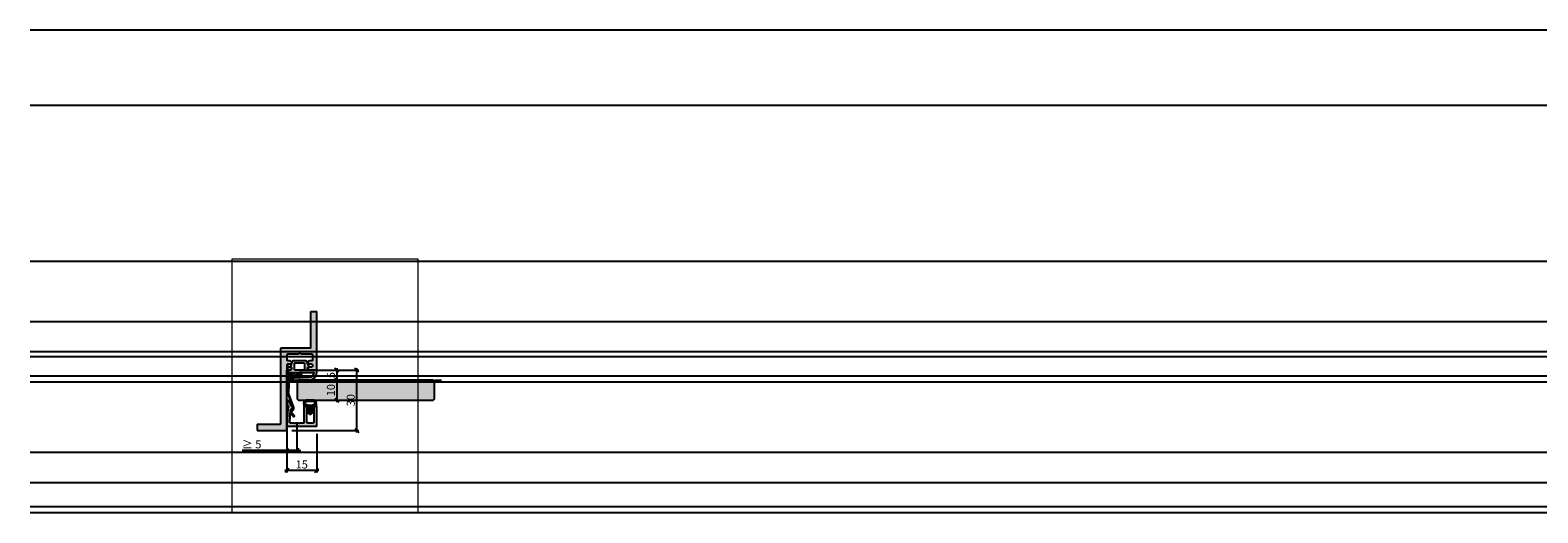
# Model space of a CAD drawing. Units: millimetres. Extents: x -41716 to -17716, y 10138 to 10378.
# Drawn here: x -41716 to -40966, y 10138 to 10378 of the extents above; entities that cross this region are included whole.
import ezdxf

# ---------------------------------------------------------------- set-up
doc = ezdxf.new("R2010")
doc.units = ezdxf.units.MM
doc.header["$LTSCALE"] = 0.2
doc.layers.add('Bem_1_1', color=7, linetype='Continuous', lineweight=18)
for name, color, linetype in [('Dichtung-Falzlippendichtung-Kontur', 4, 'Continuous'), ('Dichtung-Falzlippendichtung-Schraffur', 252, 'Continuous'), ('Dichtung-Wandanschluss-Kontur', 4, 'Continuous'), ('Dichtung-Wandanschluss-Schraffur', 252, 'Continuous'), ('Glasleiste', 2, 'Continuous'), ('Türdichtung', 3, 'Continuous'), ('Türkontur', 4, 'Continuous'), ('Türschraffur', 254, 'Continuous'), ('Wandanschlussdichtung', 3, 'Continuous'), ('Zarge-Kontur', 2, 'Continuous'), ('Zarge-Schraffur', 250, 'Continuous')]:
    doc.layers.add(name, color=color, linetype=linetype)
doc.layers.add('Konlinie', color=9, linetype='Continuous', plot=False)
doc.layers.add('küffner', color=1, linetype='Continuous', lineweight=18, plot=False)
doc.styles.add('Bemtext', font='arial.ttf')
doc.dimstyles.new('BEM_1_1$0', dxfattribs={"dimtxt": 4, "dimasz": 2, "dimexe": 1, "dimexo": 3, "dimgap": 1, "dimtad": 1, "dimdec": 0, "dimrnd": 0.1, "dimzin": 9, "dimdsep": 46, "dimtxsty": 'Bemtext', "dimblk": 'OBLIQUE', "dimcen": 0, "dimdle": 1, "dimclrd": 151, "dimclre": 252, "dimclrt": 151, "dimadec": 0, "dimazin": 2, "dimtfac": 1, "dimtdec": 0, "dimtix": 1, "dimtmove": 0, "dimatfit": 0, "dimldrblk": 'OBLIQUE', "dimfxl": 1, "dimtolj": 1, "dimtzin": 12, "dimarcsym": 0})

# ---------------------------------------------------------------- blocks, each defined once
blk = doc.blocks.new('_Oblique')
at = {"color": 0, "linetype": 'ByBlock', "lineweight": -2}
blk.add_line((-0.5, -0.5), (0.5, 0.5), dxfattribs=at)
blk = doc.blocks.new('*D45')
at = {"layer": 'Bem_1_1', "color": 252, "lineweight": -2}
for p, q in [((-41588.65036591341, 10186.46894269776), (-41588.65036591341, 10168.1922317262)), ((-41583.65030341214, 10183.15813074513), (-41583.65030341214, 10168.1922317262))]:
    blk.add_line(p, q, dxfattribs=at)
at = {"layer": 'Bem_1_1', "color": 151, "lineweight": -2}
for p, q in [((-41588.65036591341, 10169.1922317262), (-41610.76803303483, 10169.1922317262)), ((-41583.65030341214, 10169.1922317262), (-41588.65036591341, 10169.1922317262)), ((-41583.65030341214, 10169.1922317262), (-41581.65030341214, 10169.1922317262))]:
    blk.add_line(p, q, dxfattribs=at)
at = {"layer": 'Defpoints', "color": 0}
for p in [(-41588.65036591341, 10189.46894269776), (-41583.65030341214, 10186.15813074513), (-41588.65036591341, 10169.1922317262)]:
    blk.add_point(p, dxfattribs=at)
at = {"layer": 'Bem_1_1', "color": 151, "lineweight": -2, "xscale": 2, "yscale": 2, "zscale": 2}
blk.add_blockref('_Oblique', (-41588.65036591341, 10169.1922317262), dxfattribs=at)
at = {"layer": 'Bem_1_1', "color": 151, "lineweight": -2, "xscale": 2, "yscale": 2, "zscale": 2, "rotation": 180}
blk.add_blockref('_Oblique', (-41583.65030341214, 10169.1922317262), dxfattribs=at)
at = {"layer": 'Bem_1_1', "color": 151, "insert": (-41606.12137546322, 10172.22633813821), "char_height": 4, "attachment_point": 5, "style": 'Bemtext'}
blk.add_mtext('\\A1;≥ 5', dxfattribs=at)
blk = doc.blocks.new('*D46')
at = {"layer": 'Bem_1_1', "color": 252, "lineweight": -2}
for p, q in [((-41572.15030341214, 10209.15813074513), (-41562.65030341217, 10209.15813074513)), ((-41564.15029187211, 10204.19223172641), (-41562.65030341217, 10204.19223172641))]:
    blk.add_line(p, q, dxfattribs=at)
at = {"layer": 'Bem_1_1', "color": 151, "lineweight": -2}
blk.add_line((-41563.65030341217, 10210.15813074513), (-41563.65030341217, 10203.19223172641), dxfattribs=at)
at = {"layer": 'Defpoints', "color": 0}
for p in [(-41575.15030341214, 10209.15813074513), (-41567.15029187211, 10204.19223172641), (-41563.65030341217, 10204.19223172641)]:
    blk.add_point(p, dxfattribs=at)
at = {"layer": 'Bem_1_1', "color": 151, "lineweight": -2, "xscale": 2, "yscale": 2, "zscale": 2}
for p, rotation in [((-41563.65030341217, 10209.15813074513), 90), ((-41563.65030341217, 10204.19223172641), 270)]:
    blk.add_blockref('_Oblique', p, dxfattribs=dict(at, rotation=rotation))
at = {"layer": 'Bem_1_1', "color": 151, "insert": (-41566.68440982418, 10206.65813074512), "char_height": 4, "attachment_point": 5, "rotation": 90, "style": 'Bemtext'}
blk.add_mtext('\\A1;5', dxfattribs=at)
blk = doc.blocks.new('*D47')
at = {"layer": 'Bem_1_1', "color": 252, "lineweight": -2}
for p, q in [((-41582.15030341215, 10209.15813074513), (-41552.75767426033, 10209.15813074513)), ((-41586.15030341214, 10179.19223172641), (-41552.75767426033, 10179.19223172641))]:
    blk.add_line(p, q, dxfattribs=at)
at = {"layer": 'Bem_1_1', "color": 151, "lineweight": -2}
blk.add_line((-41553.75767426033, 10178.19223172641), (-41553.75767426033, 10210.15813074513), dxfattribs=at)
at = {"layer": 'Defpoints', "color": 0}
for p in [(-41585.15030341216, 10209.15813074513), (-41553.75767426033, 10209.15813074513), (-41589.15030341214, 10179.19223172641)]:
    blk.add_point(p, dxfattribs=at)
at = {"layer": 'Bem_1_1', "color": 151, "lineweight": -2, "xscale": 2, "yscale": 2, "zscale": 2}
for p, rotation in [((-41553.75767426033, 10209.15813074513), 90), ((-41553.75767426033, 10179.19223172641), 270)]:
    blk.add_blockref('_Oblique', p, dxfattribs=dict(at, rotation=rotation))
at = {"layer": 'Bem_1_1', "color": 151, "insert": (-41556.8013304677, 10194.17518123576), "char_height": 4, "attachment_point": 5, "rotation": 90, "style": 'Bemtext'}
blk.add_mtext('\\A1;30', dxfattribs=at)
blk = doc.blocks.new('*D48')
at = {"layer": 'Bem_1_1', "color": 252, "lineweight": -2}
for p, q in [((-41588.65036591341, 10177.36859793638), (-41588.65036591341, 10158.1922317262)), ((-41573.65064000646, 10177.45813074513), (-41573.65064000646, 10158.1922317262))]:
    blk.add_line(p, q, dxfattribs=at)
at = {"layer": 'Bem_1_1', "color": 151, "lineweight": -2}
blk.add_line((-41572.65064000647, 10159.19223172621), (-41589.65036591341, 10159.19223172621), dxfattribs=at)
at = {"layer": 'Defpoints', "color": 0}
for p in [(-41588.65036591341, 10180.36859793638), (-41573.65064000646, 10180.45813074513), (-41588.65036591341, 10159.19223172621)]:
    blk.add_point(p, dxfattribs=at)
at = {"layer": 'Bem_1_1', "color": 151, "lineweight": -2, "xscale": 2, "yscale": 2, "zscale": 2, "rotation": 180}
blk.add_blockref('_Oblique', (-41588.65036591341, 10159.19223172621), dxfattribs=at)
at = {"layer": 'Bem_1_1', "color": 151, "lineweight": -2, "xscale": 2, "yscale": 2, "zscale": 2}
blk.add_blockref('_Oblique', (-41573.65064000646, 10159.19223172621), dxfattribs=at)
at = {"layer": 'Bem_1_1', "color": 151, "insert": (-41581.15050295994, 10162.23452367709), "char_height": 4, "attachment_point": 5, "style": 'Bemtext'}
blk.add_mtext('\\A1;15', dxfattribs=at)
blk = doc.blocks.new('*D49')
at = {"layer": 'Bem_1_1', "color": 252, "lineweight": -2}
for p, q in [((-41564.15029187211, 10204.19223172641), (-41562.65030341217, 10204.19223172641)), ((-41563.15064000646, 10194.19223172641), (-41562.65030341217, 10194.19223172641))]:
    blk.add_line(p, q, dxfattribs=at)
at = {"layer": 'Bem_1_1', "color": 151, "lineweight": -2}
blk.add_line((-41563.65030341217, 10205.19223172641), (-41563.65030341217, 10193.19223172641), dxfattribs=at)
at = {"layer": 'Defpoints', "color": 0}
for p in [(-41567.15029187211, 10204.19223172641), (-41566.15064000646, 10194.19223172641), (-41563.65030341217, 10194.19223172641)]:
    blk.add_point(p, dxfattribs=at)
at = {"layer": 'Bem_1_1', "color": 151, "lineweight": -2, "xscale": 2, "yscale": 2, "zscale": 2}
for p, rotation in [((-41563.65030341217, 10204.19223172641), 90), ((-41563.65030341217, 10194.19223172641), 270)]:
    blk.add_blockref('_Oblique', p, dxfattribs=dict(at, rotation=rotation))
at = {"layer": 'Bem_1_1', "color": 151, "insert": (-41566.69259536306, 10199.1922317264), "char_height": 4, "attachment_point": 5, "rotation": 90, "style": 'Bemtext'}
blk.add_mtext('\\A1;10', dxfattribs=at)
blk = doc.blocks.new('Wanddichtung 3mm')
at = {"layer": 'Dichtung-Wandanschluss-Schraffur'}
h = blk.add_hatch(color=256, dxfattribs=at)
h.paths.add_polyline_path([(-0.5000000000002278, -3.610842539053463), (-1.100000000000136, -3.610842539053464, -0.1622776601683794), (-2.300000000000409, -4.010842539053555), (-2.900000000000318, -4.010842539053555, 0.3398606245735008), (-2.735272311806953, -6.461635190120901, 0.1596251730250992), (-1.909736263646209, -6.942091776952111), (0, -6.942091776952111), (1.909736263646209, -6.942091776952111, 0.1596251730250854), (2.735272311806898, -6.461635190120963, 0.3398606245735123), (2.900000000000318, -4.010842539053555), (2.300000000000409, -4.010842539053555, -0.1622776601683794), (1.100000000000136, -3.610842539053464), (0.5000000000002274, -3.610842539053464), (0.5, -2.610842539053919), (1.406648151003309, -3.157324654002877, 0.7912773345606587), (1.672899903255412, -2.750023768682223), (0.5, -1.848797900732279), (0.5, -0.8487979007327341), (1.406648151005128, -1.395280015682146, 0.8683543347530392), (1.638614328865834, -0.957929005767178), (0.5000000000011366, -0.2379553616801785), (0.1197130326695515, -0.0305261067715037, 0.1254892417099038), (0, 0, 0.1254892417099038), (-0.1197130326695515, -0.0305261067715037), (-0.5000000000011376, -0.2379553616801789), (-1.638614328865835, -0.9579290057671785, 0.8683543347530382), (-1.406648151005128, -1.395280015682146), (-0.5, -0.8487979007327341), (-0.5, -1.848797900732279), (-1.672899903255412, -2.750023768682223, 0.7912773345606587), (-1.406648151003309, -3.157324654002877), (-0.5000000000000001, -2.610842539053919)])
h.paths.add_polyline_path([(-3e-16, -4.503090834513841), (0.7685342889999447, -4.503090834513841, 0.1620513300122358), (2.559930815495363, -4.885192044397172, -0.196156487915802), (2.295743510568077, -5.965339896825459, -0.1757221406606073), (1.776648191707633, -6.334340072412487), (0, -6.334340072412487), (-1.776648191707636, -6.334340072412487, -0.175722140660606), (-2.295743510568075, -5.965339896825461, -0.1961564879158024), (-2.559930815495363, -4.885192044397172, 0.1620513300122358), (-0.7685342889999446, -4.503090834513841)], flags=16)
at = {"layer": 'Dichtung-Wandanschluss-Kontur'}
for p, q in [((2.735271500916951, -6.461636101453677), (2.73527142767648, -6.461636183766131)), ((2.73527142767648, -6.461636183766131), (2.735271683331802, -6.461635896444022)), ((2.735272311806966, -6.461635190120887), (2.735271500916951, -6.461636101453677))]:
    blk.add_line(p, q, dxfattribs=at)
for points in [[(0, 0, -0.1254892417099038), (0.1197130326695515, -0.0305261067715037), (0.5000000000011369, -0.2379553616801786), (1.611374431774379, -0.9407045536622717, -0.9265747583733647), (1.406648151005128, -1.395280015682146), (0.5, -0.8487979007327339), (0.5, -1.848797900732279), (1.611374431777448, -2.702749191985731, -0.9265747583620066), (1.406648151003309, -3.157324654002877), (0.5, -2.610842539053919), (0.5000000000002274, -3.610842539053464), (1.100000000000136, -3.610842539053464, 0.1622776601683793), (2.300000000000409, -4.010842539053555), (2.900000000000318, -4.010842539053555, -0.3398606245734982), (2.735272311806966, -6.461635190120887, -0.1596251730251024), (1.909736263646209, -6.942091776952111), (0, -6.942091776952111), (-1.909736263646209, -6.942091776952111, -0.1596251730251024), (-2.735272311806966, -6.461635190120887, -0.3398606245734982), (-2.900000000000318, -4.010842539053555), (-2.300000000000409, -4.010842539053555, 0.1622776601683793), (-1.100000000000136, -3.610842539053464), (-0.5000000000002274, -3.610842539053464), (-0.5, -2.610842539053919), (-1.406648151003309, -3.157324654002877, -0.9265747583620066), (-1.611374431777448, -2.702749191985731), (-0.5, -1.848797900732279), (-0.5, -0.8487979007327339), (-1.406648151005128, -1.395280015682146, -0.9265747583733647), (-1.611374431774379, -0.9407045536622717), (-0.5000000000011369, -0.2379553616801786), (-0.1197130326695515, -0.0305261067715037, -0.1254892417099038)], [(0, -4.503090834513841), (0.7685342889999447, -4.503090834513841, 0.1620513300122358), (2.559930815495363, -4.885192044397172, -0.2163652949357558), (2.225254715486016, -6.055040452986759, -0.1443845701982029), (1.776648191707636, -6.334340072412487), (0, -6.334340072412487), (-1.776648191707636, -6.334340072412487, -0.1443845701982029), (-2.225254715486016, -6.055040452986759, -0.2163652949357558), (-2.559930815495363, -4.885192044397172, 0.1620513300122358), (-0.7685342889999447, -4.503090834513841)]]:
    blk.add_lwpolyline(points, format="xyb", close=True, dxfattribs=at)
blk = doc.blocks.new('*U34')
at = {"layer": 'Zarge-Schraffur'}
h = blk.add_hatch(color=256, dxfattribs=at)
edge = h.paths.add_edge_path()
edge.add_arc((1.300000000000763, 5.659137665285022), 0.1999999999992653, -2.6489033189136535e-11, 28.955024371850413, ccw=False)
edge.add_line((1.500000000000028, 5.65913766528493), (1.500000000000028, 4.621032669147467))
edge.add_arc((1.300000000000075, 4.621032669147211), 0.1999999999999529, -28.95502437179948, 7.332801033044234e-11, ccw=False)
edge.add_arc((2.350000000000123, 4.040085167216091), 1.000000000000092, 151.0449756281289, 208.955024371871)
edge.add_arc((1.300000000000539, 3.45913766528509), 0.1999999999994887, -4.25757207267452e-11, 28.9550243718337, ccw=False)
edge.add_line((1.500000000000028, 3.459137665284941), (1.500000000000028, 1.896804225505746))
edge.add_arc((1.799999999999998, 1.89680422550568), 0.2999999999999703, 179.9999999999873, 272.999999999992)
edge.add_line((1.815700786872838, 1.597215365079335), (8.155075301950433, 1.92944790545826))
edge.add_arc((8.144608110701766, 2.129173812409214), 0.2000000000000426, 273.0000000000218, 330.0000000000203)
edge.add_line((8.317813191458725, 2.029173812409254), (8.826794919243241, 2.910756025056144))
edge.add_arc((9.000000000000027, 2.810756025056178), 0.1999999999998947, 57.23726858604749, 149.9999999999937, ccw=False)
edge.add_line((9.108232268232427, 2.9789397820401), (12.86234840234868, 0.5630316605321184))
edge.add_arc((12.7, 0.3107560250561193), 0.2999999999999803, -89.9999999999979, 57.23726858604681, ccw=False)
edge.add_line((12.70000000000002, 0.0107560250561392), (11.00751376374933, 0.0107560250561392))
edge.add_arc((11.00751376374911, 0.2107560250563683), 0.2000000000002291, 237.2372685861155, 270.00000000006156, ccw=False)
edge.add_line((10.89928149551673, 0.0425722680720355), (9.620205511682627, 0.8657034518116687))
edge.add_arc((9.511973243450155, 0.6975196948277026), 0.199999999999969, 57.23726858603725, 149.9999999999818)
edge.add_line((9.338768162693327, 0.7975196948277415), (9.209634522406446, 0.5738536688843398))
edge.add_arc((9.036429441649483, 0.6738536688842542), 0.2000000000000226, 273.00000000000676, 330.000000000032, ccw=False)
edge.add_line((9.046896632898097, 0.4741277619333176), (0.2104671912486253, 0.0110301181053387))
edge.add_arc((0.200000000000018, 0.2107560250562421), 0.1999999999999896, 180.0000000000002, 273.0000000000055, ccw=False)
edge.add_line((2.84e-14, 0.2107560250562415), (2.84e-14, 14.81075602505612))
edge.add_arc((0.2000000000000172, 14.81075602505612), 0.1999999999999888, 90.00000000000011, 180, ccw=False)
edge.add_line((0.200000000000017, 15.01075602505611), (9.700000000000017, 15.01075602505611))
edge.add_arc((9.700000000000045, 14.71075602505613), 0.2999999999999829, 5.5138116294983774e-12, 90.0000000000054, ccw=False)
edge.add_line((10.00000000000003, 14.71075602505615), (10.00000000000003, 13.71075602505615))
edge.add_arc((9.799999999999926, 13.71075602505621), 0.2000000000001023, 270, 359.99999999998374, ccw=False)
edge.add_line((9.799999999999926, 13.51075602505611), (2.000000000000028, 13.51075602505611))
edge.add_arc((2.000000000000028, 13.01075602505611), 0.5, 90, 180)
edge.add_line((1.500000000000028, 13.01075602505611), (1.500000000000028, 10.51075602505611))
edge.add_arc((2.000000000000028, 10.51075602505611), 0.5, 180, 270)
edge.add_line((2.000000000000028, 10.01075602505611), (9.799999999999926, 10.01075602505611))
edge.add_arc((9.80000000000001, 9.81075602505609), 0.2000000000000188, 4.121147867408581e-11, 90.00000000002387, ccw=False)
edge.add_line((10.00000000000003, 9.810756025056236), (10.00000000000003, 8.710756025056213))
edge.add_arc((9.799999999999926, 8.710756025056213), 0.2000000000001023, -90, 0, ccw=False)
edge.add_line((9.799999999999926, 8.51075602505611), (1.800000000000039, 8.51075602505611))
edge.add_arc((1.800000000000011, 8.210756025056128), 0.2999999999999829, 89.99999999999459, 179.9999999999945)
edge.add_line((1.500000000000028, 8.210756025056156), (1.500000000000028, 6.821032669147683))
edge.add_arc((1.299999999999635, 6.821032669147314), 0.2000000000003932, -28.955024371767024, 1.0578560249996372e-10, ccw=False)
edge.add_arc((2.349999999999864, 6.240085167216022), 0.9999999999998938, 151.044975628119, 208.955024371881)
at = {"layer": 'Glasleiste'}
blk.add_lwpolyline([(1.475000000000136, 5.755962248939823, -0.1270166537926583), (1.500000000000028, 5.65913766528493), (1.500000000000028, 4.621032669147467, -0.1270166537926405), (1.475000000000136, 4.524208085492233, 0.2581988897472649), (1.475000000000136, 3.555962248939948, -0.1270166537926561), (1.500000000000028, 3.459137665284941), (1.500000000000028, 1.896804225505746, 0.4296339059668603), (1.815700786872838, 1.597215365079335), (8.155075301950433, 1.92944790545826, 0.2539676464749364), (8.317813191458725, 2.029173812409254), (8.826794919243241, 2.910756025056144, -0.4284080738868662), (9.108232268232427, 2.9789397820401), (12.86234840234868, 0.5630316605321184, -0.7483492316017558), (12.70000000000002, 0.0107560250561392), (11.00751376374933, 0.0107560250561392, -0.1439362135719438), (10.89928149551673, 0.0425722680720355), (9.620205511682627, 0.8657034518116687, 0.4284080738868571), (9.338768162693327, 0.7975196948277415), (9.209634522406446, 0.5738536688843398, -0.2539676464750602), (9.046896632898097, 0.4741277619333176), (0.2104671912486253, 0.0110301181053387, -0.4296339059668635), (2.84e-14, 0.2107560250562415), (2.84e-14, 14.81075602505612, -0.4142135623730946), (0.200000000000017, 15.01075602505611), (9.700000000000017, 15.01075602505611, -0.4142135623730951), (10.00000000000003, 14.71075602505615), (10.00000000000003, 13.71075602505615, -0.4142135623730118), (9.799999999999926, 13.51075602505611), (2.000000000000028, 13.51075602505611, 0.4142135623730951), (1.500000000000028, 13.01075602505611), (1.500000000000028, 10.51075602505611, 0.4142135623730951), (2.000000000000028, 10.01075602505611), (9.799999999999926, 10.01075602505611, -0.4142135623730068), (10.00000000000003, 9.810756025056236), (10.00000000000003, 8.710756025056213, -0.4142135623730951), (9.799999999999926, 8.51075602505611), (1.800000000000039, 8.51075602505611, 0.4142135623730951), (1.500000000000028, 8.210756025056156), (1.500000000000028, 6.821032669147683, -0.1270166537926405), (1.475000000000136, 6.724208085492222, 0.2581988897473582)], format="xyb", close=True, dxfattribs=at)
blk = doc.blocks.new('Federclips')
at = {"layer": 'Glasleiste'}
h = blk.add_hatch(color=3, dxfattribs=at)
edge = h.paths.add_edge_path()
edge.add_line((8.441585417557974, -2.469468825069924), (21.3546517303742, -2.469468825069924))
edge.add_line((21.3546517303742, -2.469468825069924), (21.3546517303742, -2.969468825069924))
edge.add_line((21.3546517303742, -2.969468825069924), (8.354651730372382, -2.969468825069924))
edge.add_line((8.354651730372382, -2.969468825069924), (0.1035852209509471, -0.0108475677249942))
edge.add_arc((-1.15e-14, -0.5000000000007238), 0.5000000000007212, 78.04341575702449, 131.9872124956311)
edge.add_line((-0.3344823658105156, -0.1283529268755217), (-1.729817029096636, -1.194234523284393))
edge.add_arc((-2.064299394909998, -0.8225874501618651), 0.5000000000006454, 231.3401917331432, 311.98721249607956, ccw=False)
edge.add_line((-2.376646918774611, -1.213021854814286), (-4.361138021901467, 0.3818677596912323))
edge.add_line((-4.361138021901467, 0.3818677596912323), (-4.047917496242632, 0.7716021593853668))
edge.add_line((-4.047917496242632, 0.7716021593853668), (-2.064298452006084, -0.8225866015515919))
edge.add_arc((-1.729817029067349, -1.194234523300082), 0.5000000000310934, 127.37583215306569, 131.9870671327875, ccw=False)
edge.add_line((-2.033337376515817, -0.7968991502009147), (-0.6512528787831684, 0.2588607829359546))
edge.add_arc((-3.39e-12, -0.5000000000014078), 0.9999999999996276, 75.76554340734072, 130.6361302996547, ccw=False)
edge.add_line((0.2458903474865224, 0.4692976513991028), (8.441585417557974, -2.469468825069924))
blk.add_lwpolyline([(8.441585417557974, -2.469468825069924), (21.3546517303742, -2.469468825069924), (21.3546517303742, -2.969468825069924), (8.354651730372382, -2.969468825069924), (0.1035852209509471, -0.0108475677249942, 0.2398194066612875), (-0.3344823658105156, -0.1283529268755217), (-1.729817029096636, -1.194234523284393, -0.367170688365763), (-2.376646918774611, -1.213021854814286), (-4.361138021901467, 0.3818677596912323), (-4.047917496242632, 0.7716021593853668), (-2.064298452006084, -0.8225866015515919, -0.020123023764573), (-2.033337376515817, -0.7968991502009147), (-0.6512528787831684, 0.2588607829359546, -0.2441000436396213), (0.2458903474865224, 0.4692976513991028)], format="xyb", close=True, dxfattribs=at)
blk = doc.blocks.new('Falzlippend15-5')
at = {"layer": 'Dichtung-Falzlippendichtung-Schraffur'}
h = blk.add_hatch(color=256, dxfattribs=at)
h.dxf.hatch_style = 1
edge = h.paths.add_edge_path()
edge.add_line((-11.14331580447248, -1.639459025469989), (-10.04488841350246, -4.197295236457478))
edge.add_arc((-9.585459866641068, -4.000000000000024), 0.4999999999999748, 203.2404353565354, 270.0000000000043)
edge.add_line((-9.585459866641031, -4.5), (-3.217744687875836, -4.500000000313477))
edge.add_arc((-3.217744687875799, -4.000000000313502), 0.4999999999999752, 269.9999999999958, 336.7595646434646)
edge.add_line((-2.758316141014404, -4.197295236770955), (-1.659888759415309, -1.639459047604972))
edge.add_arc((-1.751774468787609, -1.600000000313504), 0.1000000000000057, 336.7595646434812, 448.9834109661365)
edge.add_arc((-1.749973129474888, -0.7499888701775426), 0.7500268706077523, 180.0008502492904, 269.99792598036413, ccw=False)
edge.add_arc((-1.750000000000056, -0.7500000003134774), 0.75, 90, 180, ccw=False)
edge.add_line((-1.750000000000056, -3.134772e-10), (-0.5959201012454969, -5.68e-14))
edge.add_arc((-0.5959201012455276, 0.0999999999999171), 0.099999999999974, 270.0000000000176, 357.614055969629)
edge.add_line((-0.4960067939363171, 0.0958369455287311), (0, 11.69999999999999))
edge.add_arc((-0.1774802091010986, 10.82001320497595), 0.8977059563349472, 78.59726297034182, 174.0469166576127)
edge.add_line((-1.070344976434512, 10.91311793790555), (-1.597067538588134, 1.294532012399145))
edge.add_arc((-1.696917932235824, 1.299999999999997), 0.1000000000000086, 270.00000012341445, 356.86551059269937, ccw=False)
edge.add_line((-1.696917932020426, 1.199999999999988), (-2.969269568976983, 1.199999997259453))
edge.add_arc((-2.969269569192338, 1.299999997259448), 0.0999999999999948, 143.1551289184338, 270.0000001233895, ccw=False)
edge.add_arc((-2.809217168943693, 1.180069896056458), 0.2999999999997746, 122.0234559920959, 143.1551289184627, ccw=False)
edge.add_line((-2.968297088159488, 1.434419221398911), (-2.373847355109887, 1.806211107947149))
edge.add_arc((-3.11149901774816, 2.807742376058285), 1.243862876846683, 306.3725317439513, 480.8608542688043)
edge.add_line((-3.749544554846238, 3.875493634070437), (-6.318694517537551, 2.340272152915133))
edge.add_arc((-6.421285494239985, 2.511955266526312), 0.1999999999999703, 199.7850847789528, 300.8608542688052, ccw=False)
edge.add_line((-6.609479277686432, 2.444256670735114), (-7.046713922151184, 3.659715293384863))
edge.add_arc((-6.858520138704714, 3.72741388917608), 0.1999999999999982, 92.32556295395108, 199.785084778956, ccw=False)
edge.add_line((-6.866635656066648, 3.927249167287698), (-2.314505991891337, 4.112115861859422))
edge.add_arc((-2.315091419464634, 4.55605773792849), 0.4439422620715084, 270.0755560840854, 450.0000000000001)
edge.add_line((-2.315091419464636, 5), (-10.96163324793042, 5))
edge.add_arc((-10.9616332479304, 0.9999999999999648), 4.000000000000035, 90.00000000000036, 177.8065963845828)
edge.add_line((-14.95870256522664, 1.153091060252336), (-14.99895865874117, 0.1020408163265074))
edge.add_arc((-14.89897948556631, 0.1000000000000347), 0.1000000000000339, 178.8306171944195, 270)
edge.add_line((-14.89897948556631, 0), (-11.05320455451681, 0))
edge.add_arc((-11.05320455451681, -0.75), 0.75, 0, 90, ccw=False)
edge.add_arc((-11.05320815253867, -0.7499985096505596), 0.7500035980233434, 270.1358337740947, 359.9998861462356, ccw=False)
edge.add_arc((-11.05143008572925, -1.600000000000016), 0.1000000000000165, 89.99999999999287, 203.2404353565228)
edge = h.paths.add_edge_path(flags=16)
edge.add_arc((-8.703204554516814, -3.299999999999982), 0.200000000000017, 180.0000000000082, 270.00000000000813, ccw=False)
edge.add_line((-8.903204554516833, -3.300000000000011), (-8.903204554516833, -0.1999999999999886))
edge.add_arc((-8.703204554516814, -0.200000000000017), 0.200000000000017, 89.99999999999193, 179.9999999999919, ccw=False)
edge.add_line((-8.703204554516788, 0), (-4.100000000000079, -3.134772e-10))
edge.add_arc((-4.100000000000051, -0.2000000003134943), 0.2000000000000171, 8.071765478234738e-12, 90.00000000000807, ccw=False)
edge.add_line((-3.900000000000034, -0.2000000003134659), (-3.900000000000034, -3.300000000313488))
edge.add_arc((-4.100000000000051, -3.30000000031346), 0.200000000000017, 269.9999999999918, 359.99999999999187, ccw=False)
edge.add_line((-4.100000000000079, -3.500000000313477), (-8.703204554516788, -3.5))
edge = h.paths.add_edge_path(flags=16)
edge.add_arc((-13.4641016151426, 1.299999999998581), 0.1000000000000141, 159.4300079079286, 270.0000000000173, ccw=False)
edge.add_arc((-10.89948685888742, 1.091938024523032), 2.669340756854871, 92.18378014431102, 174.7726728722312, ccw=False)
edge.add_line((-11.00120189177181, 3.759340155490889), (-8.123554645182367, 3.876204386931135))
edge.add_arc((-8.115439127820448, 3.676369108819486), 0.2000000000000293, 19.785084778951614, 92.32556295394647, ccw=False)
edge.add_line((-7.927245344373943, 3.744067704610699), (-7.11554734280736, 1.487646930361734))
edge.add_arc((-6.739159775914413, 1.623044121944125), 0.3999999999999893, 199.7850847789497, 300.8608542688019)
edge.add_line((-6.533977822509541, 1.279677894721714), (-3.339180648036517, 3.188761179625544))
edge.add_arc((-3.111499017748217, 2.807742376058245), 0.4438628768466611, -53.62746825605518, 120.86085426880689, ccw=False)
edge.add_line((-2.848273709570094, 2.45035366530044), (-3.752737698080863, 1.784194368866849))
edge.add_arc((-3.396918775949409, 1.301086829437758), 0.6000000000000169, 126.3724316808037, 180.0889497761598)
edge.add_arc((-4.09691793223581, 1.299999999999945), 0.0999999999999575, -89.99999999998408, 0.08900899159817754, ccw=False)
edge.add_line((-4.096917932235783, 1.199999999999988), (-13.46410161514256, 1.199999999998567))
at = {"layer": 'Dichtung-Falzlippendichtung-Kontur'}
blk.add_lwpolyline([(-11.14331580447248, -1.639459025469989), (-10.04488841350246, -4.197295236457478, 0.2998220750177176), (-9.585459866641031, -4.5), (-3.217744687875836, -4.500000000313477, 0.2998220750177174), (-2.758316141014404, -4.197295236770955), (-1.659888759415309, -1.639459047604972, 0.5329629284472822), (-1.750000279301104, -1.500015740293903, -0.4141986137325653), (-2.500000000000056, -0.7500000003134774, -0.4142135623730951), (-1.750000000000056, -3.134772e-10), (-0.5959201012454969, -5.68e-14, 0.40206866616617), (-0.4960067939363171, 0.0958369455287311), (0, 11.69999999999999, 0.4423544000304721), (-1.070344976434512, 10.91311793790555), (-1.597067538588134, 1.294532012399145, -0.3982794802395167), (-1.696917932020426, 1.199999999999988), (-2.969269568976983, 1.199999997259453, -0.6178830903890226), (-3.049295769316699, 1.359965047861066, -0.0924665047514423), (-2.968297088159488, 1.434419221398911), (-2.373847355109887, 1.806211107947149, 0.9530222616839449), (-3.749544554846238, 3.875493634070437), (-6.318694517537551, 2.340272152915133, -0.4720348272414892), (-6.609479277686432, 2.444256670735114), (-7.046713922151184, 3.659715293384863, -0.506558480301374), (-6.866635656066648, 3.927249167287698), (-2.314505991891337, 4.112115861859422, 0.9993408660579046), (-2.315091419464636, 5), (-10.96163324793042, 5, 0.4030449247050577), (-14.95870256522664, 1.153091060252336), (-14.99895865874117, 0.1020408163265074, 0.4202041028865537), (-14.89897948556631, 0), (-11.05320455451681, 0, -0.4142135623730951), (-10.30320455451681, -0.75, -0.4135187753883887), (-11.05143008572923, -1.5, 0.5386721293933516), (-11.14331579510156, -1.639459047291495)], format="xyb", dxfattribs=at)
for points in [[(-13.46410161514256, 1.199999999998567, -0.5237321830320071), (-13.55772598311932, 1.335135135133668, -0.3768162254180932), (-11.00120189177181, 3.759340155490889), (-8.123554645182367, 3.876204386931135, -0.3275289516805985), (-7.927245344373943, 3.744067704610699), (-7.11554734280736, 1.487646930361734, 0.4720348272414875), (-6.533977822509541, 1.279677894721714), (-3.339180648036517, 3.188761179625544, -0.9530222616840214), (-2.848273709570094, 2.45035366530044), (-3.752737698080863, 1.784194368866849, 0.2387709300909404), (-3.996918052903936, 1.300155349934186, -0.4146686452109977), (-4.096917932235783, 1.199999999999988)], [(-8.703204554516788, -3.5, -0.414213562373095), (-8.903204554516833, -3.300000000000011), (-8.903204554516833, -0.1999999999999886, -0.4142135623730951), (-8.703204554516788, 0), (-4.100000000000079, -3.134772e-10, -0.414213562373095), (-3.900000000000034, -0.2000000003134659), (-3.900000000000034, -3.300000000313488, -0.4142135623730951), (-4.100000000000079, -3.500000000313477)]]:
    blk.add_lwpolyline(points, format="xyb", close=True, dxfattribs=at)

msp = doc.modelspace()

# ---------------------------------------------------------------- hatches: boundary and pattern name
msp.add_hatch(color=253).paths.add_polyline_path([(-41581.48461798718, 10217.19223172641), (-41575.90030341214, 10217.19223172641), (-41575.90030341214, 10213.69223172641), (-41577.40030341214, 10213.69223172641, 1), (-41577.40030341214, 10212.19223172641), (-41575.90030341214, 10212.19223172641), (-41575.90030341214, 10210.69223172641), (-41577.40030341214, 10210.69223172641, 1), (-41577.40030341214, 10209.19223172641), (-41574.15030341214, 10209.19223172641, 0.4142135623730951), (-41573.65030341214, 10209.69223172641), (-41573.65030341214, 10238.28742293828), (-41576.65030341214, 10238.28742293828), (-41576.65030341214, 10220.19223172641), (-41591.15030341214, 10220.19223172641, 0.4142135623730951), (-41591.65030341214, 10219.69223172641), (-41591.65030341214, 10182.69223172641, -0.4142135623730951), (-41592.15030341214, 10182.19223172641), (-41603.43680370763, 10182.19223172641), (-41603.43680370763, 10179.19223172641), (-41589.15030341214, 10179.19223172641, 0.4142135623730951), (-41588.65030341214, 10179.69223172641), (-41588.65030341214, 10209.19223172641), (-41586.90030341213, 10209.19223172641, 1), (-41586.90030341213, 10210.69223172641), (-41588.40030341214, 10210.69223172641), (-41588.40030341214, 10212.19223172641), (-41586.90030341213, 10212.19223172641, 1), (-41586.90030341213, 10213.69223172641), (-41588.40030341214, 10213.69223172641), (-41588.40030341214, 10217.19223172641), (-41582.81598883709, 10217.19223172641, 1.350904583249281), (-41582.34808426289, 10217.4625208685, -0.7235013405103768), (-41582.0088820559, 10217.63365308265), (-41581.62603934343, 10217.25081037017, 0.1989123673809879)])
at = {"layer": 'Türschraffur'}
msp.add_hatch(color=111, dxfattribs=at).paths.add_polyline_path([(-41582.79314655199, 10194.19223172641), (-41515.84219645832, 10194.19223172641), (-41515.14219645832, 10194.89223172641), (-41515.14219645832, 10203.49223172641), (-41515.84219645832, 10204.19223172641), (-41582.79314655199, 10204.19223172641), (-41583.49314655199, 10203.49223172641), (-41583.49314655199, 10194.89223172641)])

# ---------------------------------------------------------------- linework, layer by layer
at = {"layer": 'Konlinie', "color": 21, "linetype": 'Continuous'}
for p, q in [((-17716.28141933767, 10378.18394494086), (-41716.28141933771, 10378.18394494083)), ((-17716.28141933767, 10340.68394494086), (-41716.28141933771, 10340.68394494083)), ((-17716.28141933767, 10215.68394494086), (-41716.28141933771, 10215.68394494083)), ((-17716.28141933767, 10203.18394494086), (-41716.28141933771, 10203.18394494083)), ((-17716.28141933767, 10138.18394494086), (-41716.28141933771, 10138.18394494083))]:
    msp.add_line(p, q, dxfattribs=at)
at = {"layer": 'Konlinie', "color": 71, "linetype": 'Continuous'}
msp.add_line((-17716.28141933767, 10263.18394494086), (-41716.28141933771, 10263.18394494083), dxfattribs=at)
at = {"layer": 'Konlinie', "color": 4, "linetype": 'Continuous'}
for p, q in [((-17716.28141933767, 10233.18394494086), (-41716.28141933771, 10233.18394494083)), ((-17716.28141933767, 10218.18394494086), (-41716.28141933771, 10218.18394494083)), ((-17716.28141933767, 10206.18394494086), (-41716.28141933771, 10206.18394494083)), ((-17716.28141933767, 10168.18394494086), (-41716.28141933771, 10168.18394494083)), ((-17716.28141933767, 10153.18394494086), (-41716.28141933771, 10153.18394494083)), ((-17716.28141933767, 10141.18394494086), (-41716.28141933771, 10141.18394494083))]:
    msp.add_line(p, q, dxfattribs=at)
at = {"layer": 'Konlinie'}
msp.add_line((-41515.14219645832, 10204.19223172641), (-41511.64219645832, 10204.19223172641), dxfattribs=at)
at = {"layer": 'küffner'}
msp.add_lwpolyline([(-41615.72222546336, 10264.46190154238), (-41523.3982848166, 10264.46190154238), (-41523.3982848166, 10138.18394494083), (-41615.72222546338, 10138.18394494083)], close=True, dxfattribs=at)
at = {"layer": 'Türkontur'}
msp.add_lwpolyline([(-41582.79314655199, 10194.19223172641), (-41515.84219645832, 10194.19223172641), (-41515.14219645832, 10194.89223172641), (-41515.14219645832, 10203.49223172641), (-41515.84219645832, 10204.19223172641), (-41582.79314655199, 10204.19223172641), (-41583.49314655199, 10203.49223172641), (-41583.49314655199, 10194.89223172641)], close=True, dxfattribs=at)
at = {"layer": 'Wandanschlussdichtung'}
msp.add_line((-41579.63591231827, 10185.67767415829), (-41579.63591150738, 10185.67767506963), dxfattribs=at)
at = {"layer": 'Zarge-Kontur', "color": 253}
for p, q in [((-41576.65030341214, 10238.28742293828), (-41573.65030341214, 10238.28742293828)), ((-41603.43680370763, 10182.19223172641), (-41603.43680370763, 10179.19223172641))]:
    msp.add_line(p, q, dxfattribs=at)
for points in [[(-41603.43680370763, 10179.19223172641), (-41589.15030341214, 10179.19223172641, 0.4142135623730951), (-41588.65030341214, 10179.69223172641), (-41588.65030341214, 10208.99223172641, -0.414213562375759), (-41588.45030341214, 10209.19223172641), (-41586.90030341213, 10209.19223172641, 0.9999999999999998), (-41586.90030341213, 10210.69223172641), (-41588.20030341214, 10210.69223172641, -0.414213562375759), (-41588.40030341214, 10210.89223172641), (-41588.40030341214, 10211.99223172641, -0.414213562375759), (-41588.20030341214, 10212.19223172641), (-41586.90030341213, 10212.19223172641, 0.9999999999999998), (-41586.90030341213, 10213.69223172641), (-41588.20030341214, 10213.69223172641, -0.414213562375759), (-41588.40030341214, 10213.89223172641), (-41588.40030341214, 10216.99223172641, -0.414213562375759), (-41588.20030341214, 10217.19223172641), (-41582.81598883709, 10217.19223172641, 0.1989123673796584), (-41582.67456748085, 10217.25081037017), (-41582.29172476838, 10217.63365308265, -0.4142135623730951), (-41582.0088820559, 10217.63365308265), (-41581.62603934343, 10217.25081037017, 0.1989123673796583), (-41581.48461798718, 10217.19223172641), (-41576.10030341214, 10217.19223172641, -0.414213562375759), (-41575.90030341214, 10216.99223172641), (-41575.90030341214, 10213.89223172641, -0.414213562375759), (-41576.10030341214, 10213.69223172641), (-41577.40030341214, 10213.69223172641, 0.9999999999999998), (-41577.40030341214, 10212.19223172641), (-41576.10030341214, 10212.19223172641, -0.414213562375759), (-41575.90030341214, 10211.99223172641), (-41575.90030341214, 10210.89223172641, -0.414213562375759), (-41576.10030341214, 10210.69223172641), (-41577.40030341214, 10210.69223172641, 0.9999999999999998), (-41577.40030341214, 10209.19223172641), (-41574.15030341214, 10209.19223172641, 0.4142135623730951), (-41573.65030341214, 10209.69223172641), (-41573.65030341214, 10238.28742293828)], [(-41603.43680370763, 10182.19223172641), (-41592.15030341214, 10182.19223172641, 0.4142135623730951), (-41591.65030341214, 10182.69223172641), (-41591.65030341214, 10219.69223172641, -0.4142135623730951), (-41591.15030341214, 10220.19223172641), (-41576.65030341214, 10220.19223172641), (-41576.65030341214, 10238.28742293828)]]:
    msp.add_lwpolyline(points, format="xyb", dxfattribs=at)

# ---------------------------------------------------------------- block references
at = {"layer": 'Dichtung-Falzlippendichtung-Kontur', "rotation": 180}
msp.add_blockref('Falzlippend15-5', (-41588.65030341214, 10209.19223172641), dxfattribs=at)
at = {"layer": 'Glasleiste', "xscale": -1, "rotation": 270}
msp.add_blockref('Federclips', (-41585.56838673136, 10190.270350748), dxfattribs=at)
at = {"layer": 'Türdichtung', "xscale": -1, "rotation": 180}
msp.add_blockref('Wanddichtung 3mm', (-41577.02247569415, 10187.25013994945), dxfattribs=at)
at = {"layer": 'Zarge-Kontur', "xscale": -1, "rotation": 270}
msp.add_blockref('*U34', (-41588.63323171921, 10181.26098248851), dxfattribs=at)

# ---------------------------------------------------------------- dimensions: what is measured, and where the dimension line sits
at = {"layer": 'Bem_1_1'}
for base, p1, p2, picture, middle in [((-41553.75767426033, 10209.15813074513), (-41589.15030341214, 10179.19223172641), (-41585.15030341216, 10209.15813074513), '*D47', (-41556.8013304677, 10194.17518123576)), ((-41563.65030341217, 10194.19223172641), (-41567.15029187211, 10204.19223172641), (-41566.15064000646, 10194.19223172641), '*D49', (-41566.69259536306, 10199.1922317264))]:
    dim = msp.add_linear_dim(base=base, p1=p1, p2=p2, angle=90, dimstyle='BEM_1_1$0', dxfattribs=at)
    dim.commit()
    dim.dimension.update_dxf_attribs({"geometry": picture, "text_midpoint": middle})
dim = msp.add_linear_dim(base=(-41563.65030341217, 10204.19223172641), p1=(-41575.15030341214, 10209.15813074513), p2=(-41567.15029187211, 10204.19223172641), angle=90, dimstyle='BEM_1_1$0', dxfattribs=at)
dim.commit()
dim.dimension.update_dxf_attribs({"geometry": '*D46', "text_midpoint": (-41563.65030341217, 10206.65813074512), "dimtype": 128})
dim = msp.add_linear_dim(base=(-41588.65036591341, 10169.1922317262), p1=(-41583.65030341214, 10186.15813074513), p2=(-41588.65036591341, 10189.46894269776), text='≥ 5', dimstyle='BEM_1_1$0', dxfattribs=at)
dim.commit()
dim.dimension.update_dxf_attribs({"geometry": '*D45', "text_midpoint": (-41606.12137546322, 10169.1922317262), "dimtype": 128})
dim = msp.add_linear_dim(base=(-41588.65036591341, 10159.19223172621), p1=(-41573.65064000646, 10180.45813074513), p2=(-41588.65036591341, 10180.36859793638), dimstyle='BEM_1_1$0', dxfattribs=at)
dim.commit()
dim.dimension.update_dxf_attribs({"geometry": '*D48', "text_midpoint": (-41581.15050295994, 10159.19223172621), "dimtype": 128})

doc.saveas('drawing.dxf')
